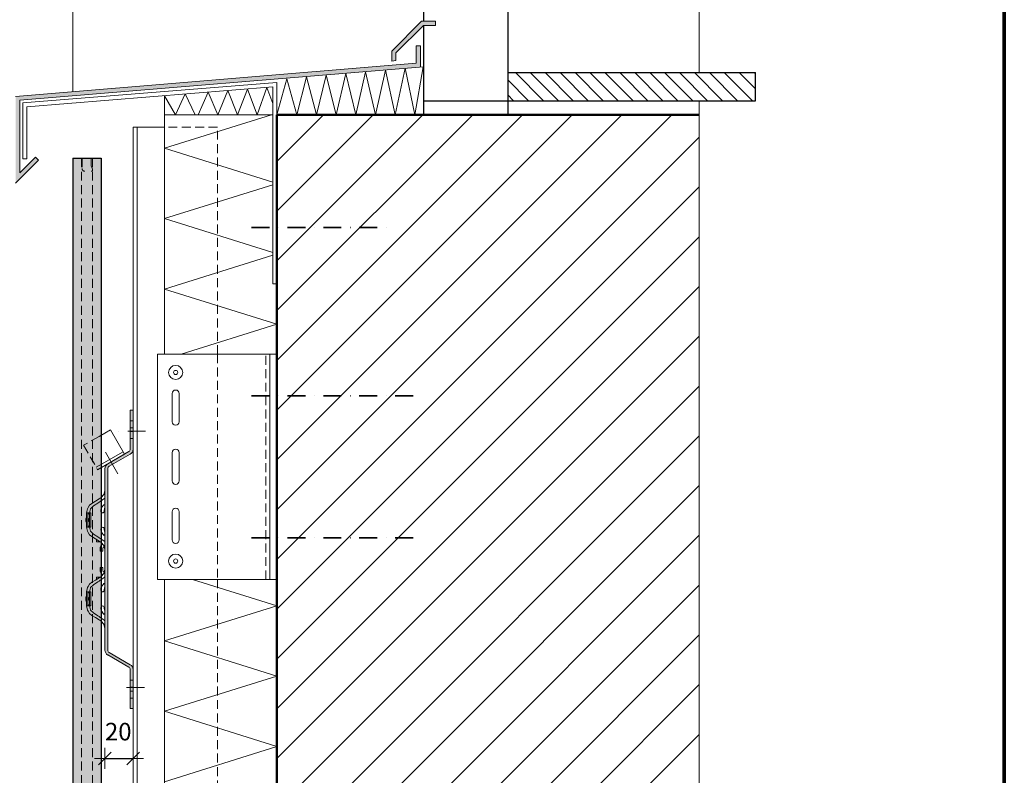
# Model space of a CAD drawing. Units: millimetres. Extents: x -12211 to -11161, y -3003 to -1518.
# Drawn here: x -11860 to -11161, y -2568 to -2031 of the extents above; entities that cross this region are included whole.
import ezdxf

# ---------------------------------------------------------------- set-up
doc = ezdxf.new("R2010")
doc.units = ezdxf.units.MM
doc.header["$PDMODE"] = 65
for name, pattern in [('AUSGEZOGEN', [0]), ('GESTRICHELT', [40, 30, -10]), ('STRICHPUNKT', [25.4, 12.7, -6.35, 0, -6.35]), ('VERDECKT', [9.525, 6.35, -3.175])]:
    doc.linetypes.add(name, pattern=pattern)
doc.layers.add('TB_206', color=7, linetype='AUSGEZOGEN', lineweight=18)
doc.styles.add('ARIAL', font='ARIAL.TTF')
doc.dimstyles.new('DIMSTYLE_2', dxfattribs={"dimtxt": 12.5, "dimasz": 15, "dimexe": 0, "dimexo": 0.001, "dimgap": 6.25, "dimtad": 2, "dimdec": 0, "dimrnd": 1, "dimzin": 12, "dimdsep": 46, "dimtxsty": 'ARIAL', "dimblk1": 'ALL_ML_STRICH', "dimblk2": 'ALL_ML_STRICH', "dimsah": 1, "dimcen": 0, "dimse1": 1, "dimse2": 1, "dimclrd": 7, "dimclre": 7, "dimclrt": 7, "dimadec": 0, "dimazin": 0, "dimtfac": 1, "dimtdec": 0, "dimtix": 1, "dimtmove": 2, "dimatfit": 3, "dimfxl": 0, "dimtvp": 1.2, "dimtzin": 0, "dimlwd": 0, "dimlwe": 18, "dimarcsym": 0})

# ---------------------------------------------------------------- blocks, each defined once
blk = doc.blocks.new('ALL_ML_STRICH')
at = {"color": 0, "linetype": 'ByBlock', "lineweight": -2}
for p, q in [((0, -0.5), (0, 0.5)), ((-1, 0), (0.5, 0)), ((-0.3, -0.3), (0.3, 0.3))]:
    blk.add_line(p, q, dxfattribs=at)
blk = doc.blocks.new('*D3')
at = {"layer": 'DEFPOINTS', "color": 7, "linetype": 'AUSGEZOGEN', "lineweight": 18}
for p in [(-11799.64, -2476.69), (-11779.64, -2520.24), (-11799.64, -2555.57)]:
    blk.add_point(p, dxfattribs=at)
at = {"layer": 'TB_206', "color": 7, "linetype": 'AUSGEZOGEN', "lineweight": -2}
blk.add_line((-11799.64, -2555.57), (-11779.64, -2555.57), dxfattribs=at)
at = {"layer": 'TB_206', "color": 7, "linetype": 'AUSGEZOGEN', "lineweight": 18, "xscale": 15, "yscale": 15, "zscale": 15, "rotation": 180}
blk.add_blockref('ALL_ML_STRICH', (-11799.64, -2555.57), dxfattribs=at)
at = {"layer": 'TB_206', "color": 7, "linetype": 'AUSGEZOGEN', "lineweight": 18, "xscale": 15, "yscale": 15, "zscale": 15}
blk.add_blockref('ALL_ML_STRICH', (-11779.64, -2555.57), dxfattribs=at)
at = {"layer": 'TB_206', "color": 7, "linetype": 'AUSGEZOGEN', "lineweight": 18, "insert": (-11790.19, -2536.6), "char_height": 12.5, "width": 25, "attachment_point": 5, "style": 'ARIAL'}
blk.add_mtext('\\A1;{20}', dxfattribs=at)

msp = doc.modelspace()

# ---------------------------------------------------------------- hatches: boundary and pattern name
at = {"layer": 'TB_206', "linetype": 'AUSGEZOGEN', "lineweight": 18, "true_color": 0x000000}
for points in [[(-11564.63, -2034.96), (-11564.63, -2031.96), (-11574.63, -2031.96), (-11595.84, -2053.17), (-11595.84, -2060.17), (-11592.84, -2059.91), (-11592.84, -2054.42), (-11573.39, -2034.96)], [(-11860.1, -2088.04), (-11575.39, -2064.4), (-11575.39, -2049.4), (-11578.39, -2049.4), (-11578.39, -2061.65), (-11863.1, -2085.29), (-11863.1, -2146.86), (-11846.83, -2130.6), (-11848.95, -2128.48), (-11860.1, -2139.62)]]:
    msp.add_hatch(color=18, dxfattribs=at).paths.add_polyline_path(points)
at = {"layer": 'TB_206', "linetype": 'AUSGEZOGEN', "lineweight": 18}
h = msp.add_hatch(dxfattribs=at)
h.set_pattern_fill('SCHRAFFUR_28', scale=5, angle=45, style=0, pattern_type=2)
h.set_pattern_definition([(135, (0, 0), (-10.606602, -10.606602), []), (135, (-5.303, -5.303), (-10.606602, -10.606602), [])])
h.paths.add_polyline_path([(-11337.39, -2088.42), (-11337.39, -2068.42), (-11513.39, -2068.42), (-11513.39, -2088.42)], flags=0)
at = {"layer": 'TB_206', "linetype": 'STRICHPUNKT', "lineweight": 18}
h = msp.add_hatch(dxfattribs=at)
h.set_pattern_fill('SCHRAFFUR_35', scale=5, angle=315, style=0, pattern_type=2)
h.set_pattern_definition([(45, (0, 0), (-35.35534, 35.35534), []), (45, (-17.68, 17.68), (-35.35534, 35.35534), [])])
h.paths.add_polyline_path([(-11377.39, -2697.16), (-11377.39, -2098.42), (-11677.39, -2098.42), (-11677.39, -2697.16)], flags=0)
at = {"layer": 'TB_206', "linetype": 'AUSGEZOGEN', "lineweight": 18, "true_color": 0xc7c7c7}
msp.add_hatch(color=9, dxfattribs=at).paths.add_polyline_path([(-11822.39, -2129.29), (-11822.39, -2697.16), (-11802.39, -2697.16), (-11802.39, -2129.29)])
at = {"layer": 'TB_206', "linetype": 'AUSGEZOGEN', "lineweight": 18, "true_color": 0xaaa199}
msp.add_hatch(color=253, dxfattribs=at).paths.add_polyline_path([(-11781.64, -2308.25), (-11781.64, -2335.95), (-11781.66, -2336.21), (-11781.71, -2336.47), (-11781.8, -2336.71), (-11781.91, -2336.95), (-11782.06, -2337.17), (-11782.23, -2337.36), (-11782.43, -2337.54), (-11782.65, -2337.68), (-11797.64, -2346.34), (-11797.96, -2346.55), (-11798.26, -2346.78), (-11798.54, -2347.04), (-11798.79, -2347.33), (-11799.01, -2347.64), (-11799.2, -2347.97), (-11799.36, -2348.32), (-11799.48, -2348.68), (-11799.57, -2349.05), (-11799.63, -2349.43), (-11799.64, -2349.81), (-11799.64, -2478.69), (-11799.63, -2479.07), (-11799.57, -2479.44), (-11799.48, -2479.81), (-11799.36, -2480.17), (-11799.2, -2480.52), (-11799.01, -2480.85), (-11798.79, -2481.16), (-11798.54, -2481.45), (-11798.26, -2481.71), (-11797.96, -2481.95), (-11797.64, -2482.15), (-11782.65, -2490.81), (-11782.43, -2490.96), (-11782.23, -2491.13), (-11782.06, -2491.33), (-11781.91, -2491.54), (-11781.8, -2491.78), (-11781.71, -2492.03), (-11781.66, -2492.28), (-11781.64, -2492.54), (-11781.64, -2520.24), (-11779.64, -2520.24), (-11779.64, -2492.54), (-11779.66, -2492.16), (-11779.72, -2491.79), (-11779.81, -2491.42), (-11779.93, -2491.06), (-11780.09, -2490.71), (-11780.28, -2490.38), (-11780.5, -2490.07), (-11780.75, -2489.78), (-11781.03, -2489.52), (-11781.32, -2489.28), (-11781.64, -2489.08), (-11796.64, -2480.42), (-11796.86, -2480.27), (-11797.06, -2480.1), (-11797.23, -2479.9), (-11797.38, -2479.69), (-11797.49, -2479.45), (-11797.58, -2479.2), (-11797.63, -2478.95), (-11797.64, -2478.69), (-11797.64, -2349.81), (-11797.63, -2349.54), (-11797.58, -2349.29), (-11797.49, -2349.04), (-11797.38, -2348.81), (-11797.23, -2348.59), (-11797.06, -2348.39), (-11796.86, -2348.22), (-11796.64, -2348.07), (-11781.64, -2339.41), (-11781.32, -2339.21), (-11781.03, -2338.97), (-11780.75, -2338.71), (-11780.5, -2338.42), (-11780.28, -2338.11), (-11780.09, -2337.78), (-11779.93, -2337.44), (-11779.81, -2337.08), (-11779.72, -2336.71), (-11779.66, -2336.33), (-11779.64, -2335.95), (-11779.64, -2308.25)])

# ---------------------------------------------------------------- linework, layer by layer
at = {"color": 7, "linetype": 'AUSGEZOGEN', "lineweight": 18}
for p, q in [((-11779.64, -2134.04), (-11779.64, -2134.04)), ((-11800.4, -2368.14), (-11802.4, -2370.28)), ((-11799.64, -2365.23), (-11800.4, -2368.14)), ((-11802.51, -2378.76), (-11802.57, -2379.03)), ((-11802.19, -2377.91), (-11802.51, -2378.76)), ((-11801.66, -2376.97), (-11802.19, -2377.91)), ((-11800.95, -2375.96), (-11801.66, -2376.97)), ((-11800.42, -2375.37), (-11800.95, -2375.96)), ((-11800.08, -2375.24), (-11800.42, -2375.37)), ((-11800.09, -2379.27), (-11800.05, -2378.98)), ((-11799.9, -2375.52), (-11800.08, -2375.24)), ((-11800.05, -2378.98), (-11799.94, -2378.46)), ((-11799.94, -2379.05), (-11799.85, -2378.14)), ((-11799.94, -2378.46), (-11799.85, -2378.18)), ((-11799.82, -2376.21), (-11799.9, -2375.52)), ((-11799.85, -2378.14), (-11799.83, -2377.73)), ((-11799.83, -2377.73), (-11799.81, -2377.22)), ((-11799.81, -2376.54), (-11799.82, -2376.21)), ((-11799.8, -2376.76), (-11799.81, -2376.54)), ((-11799.81, -2377.22), (-11799.8, -2376.96)), ((-11799.8, -2376.96), (-11799.8, -2376.76)), ((-11802.6, -2379.26), (-11802.61, -2379.41)), ((-11802.61, -2379.41), (-11802.61, -2379.54)), ((-11802.61, -2379.54), (-11802.6, -2379.73)), ((-11802.57, -2379.03), (-11802.6, -2379.26)), ((-11802.6, -2379.73), (-11802.52, -2380.12)), ((-11802.52, -2380.12), (-11802.17, -2380.76)), ((-11802.17, -2380.76), (-11801.52, -2381.2)), ((-11801.52, -2381.2), (-11800.88, -2381.14)), ((-11800.88, -2381.14), (-11800.42, -2380.67)), ((-11800.42, -2380.67), (-11800.12, -2379.94)), ((-11800.12, -2379.94), (-11799.94, -2379.05)), ((-11800.1, -2379.48), (-11800.09, -2379.27)), ((-11800.09, -2379.67), (-11800.1, -2379.48)), ((-11800.09, -2379.8), (-11800.09, -2379.67)), ((-11802.6, -2392.81), (-11802.61, -2392.97)), ((-11802.61, -2392.97), (-11802.6, -2393.11)), ((-11802.56, -2392.52), (-11802.6, -2392.81)), ((-11802.35, -2391.97), (-11802.56, -2392.52)), ((-11801.94, -2391.49), (-11802.35, -2391.97)), ((-11801.3, -2391.24), (-11801.94, -2391.49)), ((-11800.67, -2391.48), (-11801.3, -2391.24)), ((-11800.39, -2391.86), (-11800.67, -2391.48)), ((-11800.14, -2392.46), (-11800.39, -2391.86)), ((-11799.94, -2393.47), (-11800.14, -2392.46)), ((-11800.1, -2392.95), (-11800.09, -2392.74)), ((-11800.09, -2393.14), (-11800.1, -2392.95)), ((-11800.09, -2392.74), (-11800.09, -2392.68)), ((-11802.6, -2393.11), (-11802.59, -2393.27)), ((-11802.59, -2393.27), (-11802.54, -2393.56)), ((-11802.54, -2393.56), (-11802.21, -2394.53)), ((-11802.21, -2394.53), (-11801.63, -2395.56)), ((-11801.63, -2395.56), (-11800.92, -2396.55)), ((-11800.92, -2396.55), (-11800.44, -2397.09)), ((-11800.44, -2397.09), (-11800.12, -2397.24)), ((-11800.12, -2397.24), (-11799.94, -2397.07)), ((-11800.07, -2393.4), (-11800.09, -2393.14)), ((-11799.97, -2393.91), (-11800.07, -2393.4)), ((-11799.85, -2394.3), (-11799.97, -2393.91)), ((-11799.84, -2394.54), (-11799.94, -2393.47)), ((-11799.94, -2397.07), (-11799.85, -2396.64)), ((-11799.85, -2396.64), (-11799.81, -2396.17)), ((-11799.81, -2395.18), (-11799.84, -2394.54)), ((-11799.8, -2395.47), (-11799.81, -2395.18)), ((-11799.81, -2395.88), (-11799.8, -2395.67)), ((-11799.81, -2396.17), (-11799.81, -2395.88)), ((-11799.8, -2395.67), (-11799.8, -2395.47)), ((-11800.4, -2404.34), (-11802.4, -2402.2)), ((-11799.64, -2407.24), (-11800.4, -2404.34)), ((-11800.4, -2424.16), (-11802.4, -2426.3)), ((-11799.64, -2421.25), (-11800.4, -2424.16)), ((-11802.51, -2434.78), (-11802.57, -2435.05)), ((-11802.19, -2433.93), (-11802.51, -2434.78)), ((-11801.66, -2432.99), (-11802.19, -2433.93)), ((-11800.95, -2431.98), (-11801.66, -2432.99)), ((-11800.42, -2431.39), (-11800.95, -2431.98)), ((-11800.08, -2431.26), (-11800.42, -2431.39)), ((-11799.9, -2431.54), (-11800.08, -2431.26)), ((-11800.05, -2435), (-11799.94, -2434.48)), ((-11799.94, -2435.07), (-11799.85, -2434.16)), ((-11799.94, -2434.48), (-11799.85, -2434.2)), ((-11799.82, -2432.23), (-11799.9, -2431.54)), ((-11799.85, -2434.16), (-11799.83, -2433.75)), ((-11799.83, -2433.75), (-11799.81, -2433.24)), ((-11799.81, -2432.56), (-11799.82, -2432.23)), ((-11799.8, -2432.78), (-11799.81, -2432.56)), ((-11799.81, -2433.24), (-11799.8, -2432.98)), ((-11799.8, -2432.98), (-11799.8, -2432.78)), ((-11802.6, -2435.28), (-11802.61, -2435.42)), ((-11802.61, -2435.42), (-11802.61, -2435.56)), ((-11802.61, -2435.56), (-11802.6, -2435.75)), ((-11802.57, -2435.05), (-11802.6, -2435.28)), ((-11802.6, -2435.75), (-11802.52, -2436.14)), ((-11802.52, -2436.14), (-11802.17, -2436.77)), ((-11802.17, -2436.77), (-11801.52, -2437.22)), ((-11801.52, -2437.22), (-11800.88, -2437.16)), ((-11800.88, -2437.16), (-11800.42, -2436.69)), ((-11800.42, -2436.69), (-11800.12, -2435.95)), ((-11800.12, -2435.95), (-11799.94, -2435.07)), ((-11800.1, -2435.49), (-11800.09, -2435.29)), ((-11800.09, -2435.69), (-11800.1, -2435.49)), ((-11800.09, -2435.29), (-11800.05, -2435)), ((-11800.09, -2435.82), (-11800.09, -2435.69)), ((-11802.6, -2448.83), (-11802.61, -2448.99)), ((-11802.56, -2448.53), (-11802.6, -2448.83)), ((-11802.35, -2447.98), (-11802.56, -2448.53)), ((-11801.94, -2447.51), (-11802.35, -2447.98)), ((-11801.3, -2447.26), (-11801.94, -2447.51)), ((-11800.67, -2447.5), (-11801.3, -2447.26)), ((-11800.39, -2447.88), (-11800.67, -2447.5)), ((-11800.14, -2448.48), (-11800.39, -2447.88)), ((-11799.94, -2449.49), (-11800.14, -2448.48)), ((-11800.1, -2448.97), (-11800.09, -2448.76)), ((-11800.09, -2448.76), (-11800.09, -2448.69)), ((-11802.61, -2448.99), (-11802.6, -2449.13)), ((-11802.6, -2449.13), (-11802.59, -2449.29)), ((-11802.59, -2449.29), (-11802.54, -2449.57)), ((-11802.54, -2449.57), (-11802.21, -2450.54)), ((-11802.21, -2450.54), (-11801.63, -2451.58)), ((-11801.63, -2451.58), (-11800.92, -2452.57)), ((-11800.92, -2452.57), (-11800.44, -2453.1)), ((-11800.44, -2453.1), (-11800.12, -2453.26)), ((-11800.12, -2453.26), (-11799.94, -2453.08)), ((-11800.09, -2449.16), (-11800.1, -2448.97)), ((-11800.07, -2449.41), (-11800.09, -2449.16)), ((-11799.97, -2449.93), (-11800.07, -2449.41)), ((-11799.85, -2450.31), (-11799.97, -2449.93)), ((-11799.84, -2450.56), (-11799.94, -2449.49)), ((-11799.94, -2453.08), (-11799.85, -2452.66)), ((-11799.85, -2452.66), (-11799.81, -2452.19)), ((-11799.81, -2451.2), (-11799.84, -2450.56)), ((-11799.8, -2451.48), (-11799.81, -2451.2)), ((-11799.81, -2451.9), (-11799.8, -2451.69)), ((-11799.81, -2452.19), (-11799.81, -2451.9)), ((-11799.8, -2451.69), (-11799.8, -2451.48)), ((-11800.4, -2460.35), (-11802.4, -2458.21)), ((-11799.64, -2463.26), (-11800.4, -2460.35))]:
    msp.add_line(p, q, dxfattribs=at)
at = {"color": 7, "linetype": 'VERDECKT', "lineweight": 18}
msp.add_line((-11803.85, -2326.83), (-11803.85, -2326.83), dxfattribs=at)
at = {"color": 52, "linetype": 'AUSGEZOGEN', "lineweight": 13}
for p, q in [((-11803.87, -2371.22), (-11806.43, -2372.87)), ((-11803.85, -2371.21), (-11803.87, -2371.22)), ((-11802.99, -2373.04), (-11801.32, -2371.96)), ((-11801.32, -2371.96), (-11799.78, -2370.67)), ((-11799.78, -2370.67), (-11799.64, -2370.48)), ((-11811.68, -2377.42), (-11812.06, -2378.24)), ((-11810.51, -2375.79), (-11811.68, -2377.42)), ((-11808.97, -2374.5), (-11810.51, -2375.79)), ((-11806.43, -2372.87), (-11808.97, -2374.5)), ((-11807.89, -2376.19), (-11804.75, -2374.17)), ((-11804.75, -2374.17), (-11803.85, -2373.59)), ((-11803.85, -2373.59), (-11802.99, -2373.04)), ((-11810.66, -2381.49), (-11811.85, -2382.24)), ((-11810.65, -2381.48), (-11810.66, -2381.49)), ((-11810.29, -2381.31), (-11810.65, -2381.48)), ((-11809.98, -2381.24), (-11810.29, -2381.31)), ((-11811.85, -2390.24), (-11810.66, -2390.99)), ((-11810.66, -2390.99), (-11810.65, -2391)), ((-11810.65, -2391), (-11810.29, -2391.17)), ((-11810.29, -2391.17), (-11809.98, -2391.24)), ((-11811.68, -2395.05), (-11812.06, -2394.24)), ((-11810.51, -2396.68), (-11811.68, -2395.05)), ((-11808.97, -2397.97), (-11810.51, -2396.68)), ((-11806.43, -2399.61), (-11808.97, -2397.97)), ((-11807.89, -2396.29), (-11804.75, -2398.3)), ((-11803.87, -2401.25), (-11806.43, -2399.61)), ((-11804.75, -2398.3), (-11803.85, -2398.89)), ((-11803.85, -2398.89), (-11802.99, -2399.44)), ((-11802.99, -2399.44), (-11799.64, -2401.59)), ((-11803.85, -2401.27), (-11803.87, -2401.25)), ((-11803.87, -2427.24), (-11806.43, -2428.89)), ((-11803.85, -2427.23), (-11803.87, -2427.24)), ((-11801.32, -2427.98), (-11799.78, -2426.69)), ((-11799.78, -2426.69), (-11799.64, -2426.5)), ((-11811.68, -2433.44), (-11812.06, -2434.25)), ((-11810.51, -2431.81), (-11811.68, -2433.44)), ((-11808.97, -2430.52), (-11810.51, -2431.81)), ((-11806.43, -2428.89), (-11808.97, -2430.52)), ((-11807.89, -2432.2), (-11804.75, -2430.19)), ((-11804.75, -2430.19), (-11803.85, -2429.6)), ((-11803.85, -2429.6), (-11802.99, -2429.05)), ((-11802.99, -2429.05), (-11801.32, -2427.98)), ((-11810.66, -2437.5), (-11811.85, -2438.25)), ((-11810.29, -2437.33), (-11810.66, -2437.5)), ((-11809.98, -2437.25), (-11810.29, -2437.33)), ((-11811.85, -2446.26), (-11810.66, -2447.01)), ((-11810.66, -2447.01), (-11810.29, -2447.18)), ((-11810.29, -2447.18), (-11809.98, -2447.26)), ((-11811.68, -2451.07), (-11812.06, -2450.26)), ((-11810.51, -2452.7), (-11811.68, -2451.07)), ((-11808.97, -2453.99), (-11810.51, -2452.7)), ((-11806.43, -2455.62), (-11808.97, -2453.99)), ((-11807.89, -2452.3), (-11804.75, -2454.32)), ((-11803.87, -2457.27), (-11806.43, -2455.62)), ((-11804.75, -2454.32), (-11803.85, -2454.91)), ((-11803.85, -2454.91), (-11802.99, -2455.45)), ((-11802.99, -2455.45), (-11801.32, -2456.53)), ((-11803.85, -2457.28), (-11803.87, -2457.27)), ((-11801.32, -2456.53), (-11799.78, -2457.82)), ((-11799.78, -2457.82), (-11799.64, -2458.01))]:
    msp.add_line(p, q, dxfattribs=at)
at = {"layer": 'TB_206', "color": 240, "linetype": 'AUSGEZOGEN', "lineweight": 70}
for p, q in [((-11160.54, -1518.04), (-11160.54, -3003.02)), ((-11160.53, -3003.02), (-11160.53, -1518.04))]:
    msp.add_line(p, q, dxfattribs=at)
at = {"layer": 'TB_206', "color": 7, "linetype": 'AUSGEZOGEN', "lineweight": 18}
for p, q in [((-11822.39, -1809.67), (-11822.39, -2081.91)), ((-11377.39, -1809.67), (-11377.39, -2068.42)), ((-11574.63, -2031.96), (-11595.84, -2053.17)), ((-11573.39, -2034.96), (-11592.84, -2054.42)), ((-11574.63, -2031.96), (-11564.63, -2031.96)), ((-11573.39, -2034.96), (-11564.63, -2034.96)), ((-11564.63, -2034.96), (-11564.63, -2031.96)), ((-11578.39, -2049.4), (-11575.39, -2049.4)), ((-11578.39, -2061.65), (-11578.39, -2049.4)), ((-11575.39, -2064.4), (-11575.39, -2049.4)), ((-11595.84, -2053.17), (-11595.84, -2060.17)), ((-11592.84, -2054.42), (-11592.84, -2059.91)), ((-11578.39, -2061.65), (-11863.1, -2085.29)), ((-11592.84, -2059.91), (-11595.84, -2060.17)), ((-11573.39, -2064.22), (-11860.1, -2088.04)), ((-11677.39, -2075.33), (-11858.1, -2089.87)), ((-11677.39, -2098.42), (-11677.39, -2075.33)), ((-11680.39, -2078.6), (-11855.1, -2092.62)), ((-11680.39, -2218.42), (-11680.39, -2078.6)), ((-11860.1, -2088.04), (-11860.1, -2139.62)), ((-11858.1, -2089.87), (-11858.1, -2129.62)), ((-11377.39, -2088.42), (-11377.39, -2098.42)), ((-11855.1, -2092.62), (-11855.1, -2129.62)), ((-11779.64, -2697.16), (-11779.64, -2107.25)), ((-11779.64, -2107.25), (-11757.39, -2107.25)), ((-11776.64, -2107.25), (-11776.64, -2697.16)), ((-11779.64, -2119.29), (-11779.64, -2187.54)), ((-11863.1, -2146.86), (-11846.83, -2130.6)), ((-11860.1, -2139.62), (-11848.95, -2128.48)), ((-11855.1, -2129.62), (-11858.1, -2129.62)), ((-11846.83, -2130.6), (-11848.95, -2128.48)), ((-11677.39, -2218.42), (-11680.39, -2218.42)), ((-11719.64, -2268.42), (-11762.39, -2268.42)), ((-11781.64, -2308.25), (-11781.64, -2335.95)), ((-11779.64, -2308.25), (-11781.64, -2308.25)), ((-11779.64, -2335.95), (-11779.64, -2308.25)), ((-11795.79, -2322.18), (-11803.85, -2326.83)), ((-11785.79, -2339.5), (-11795.79, -2322.18)), ((-11786.79, -2337.77), (-11803.85, -2347.61)), ((-11803.85, -2349.92), (-11785.79, -2339.5)), ((-11790.41, -2353.51), (-11799.34, -2338.03)), ((-11797.64, -2346.34), (-11782.65, -2337.68)), ((-11796.64, -2348.07), (-11781.64, -2339.41)), ((-11799.64, -2378.24), (-11799.64, -2349.81)), ((-11797.64, -2349.81), (-11797.64, -2378.24)), ((-11802.4, -2370.28), (-11803.85, -2371.21)), ((-11799.64, -2384.24), (-11799.64, -2378.24)), ((-11797.64, -2378.24), (-11797.64, -2384.24)), ((-11799.64, -2389.24), (-11799.64, -2384.24)), ((-11797.64, -2384.24), (-11797.64, -2389.24)), ((-11799.64, -2395.24), (-11799.64, -2389.24)), ((-11797.64, -2389.24), (-11797.64, -2395.24)), ((-11799.64, -2433.25), (-11799.64, -2395.24)), ((-11797.64, -2395.24), (-11797.64, -2433.25)), ((-11805.69, -2401.74), (-11804.04, -2401.74)), ((-11803.85, -2401.74), (-11804.04, -2401.74)), ((-11802.4, -2402.2), (-11803.85, -2401.27)), ((-11803.25, -2401.74), (-11803.85, -2401.74)), ((-11803.25, -2401.74), (-11803.11, -2401.74)), ((-11803.15, -2408.49), (-11803.15, -2406.52)), ((-11801.14, -2406.52), (-11801.14, -2408.49)), ((-11801.14, -2408.49), (-11803.15, -2408.49)), ((-11803.15, -2421.97), (-11803.15, -2420)), ((-11803.15, -2420), (-11801.14, -2420)), ((-11801.14, -2420), (-11801.14, -2421.97)), ((-11804.04, -2426.75), (-11805.69, -2426.75)), ((-11804.04, -2426.75), (-11803.85, -2426.75)), ((-11802.4, -2426.3), (-11803.85, -2427.23)), ((-11803.85, -2426.75), (-11803.25, -2426.75)), ((-11799.64, -2439.25), (-11799.64, -2433.25)), ((-11797.64, -2433.25), (-11797.64, -2439.25)), ((-11719.64, -2428.42), (-11762.39, -2428.42)), ((-11799.64, -2444.26), (-11799.64, -2439.25)), ((-11797.64, -2439.25), (-11797.64, -2444.26)), ((-11799.64, -2450.26), (-11799.64, -2444.26)), ((-11797.64, -2444.26), (-11797.64, -2450.26)), ((-11799.64, -2478.69), (-11799.64, -2450.26)), ((-11797.64, -2450.26), (-11797.64, -2478.69)), ((-11802.4, -2458.21), (-11803.85, -2457.28)), ((-11797.64, -2482.15), (-11782.65, -2490.81)), ((-11796.64, -2480.42), (-11781.64, -2489.08)), ((-11781.64, -2520.24), (-11781.64, -2492.54)), ((-11779.64, -2492.54), (-11779.64, -2520.24)), ((-11779.64, -2520.24), (-11781.64, -2520.24))]:
    msp.add_line(p, q, dxfattribs=at)
at = {"layer": 'TB_206', "color": 100, "linetype": 'AUSGEZOGEN', "lineweight": 25}
for p, q in [((-11573.39, -2004.67), (-11573.39, -2031.96)), ((-11513.39, -2004.67), (-11513.39, -2098.42)), ((-11573.39, -2034.96), (-11573.39, -2098.42)), ((-11513.39, -2068.42), (-11337.39, -2068.42)), ((-11337.39, -2088.42), (-11337.39, -2068.42)), ((-11337.39, -2088.42), (-11337.39, -2083.42)), ((-11573.39, -2088.42), (-11337.39, -2088.42))]:
    msp.add_line(p, q, dxfattribs=at)
at = {"layer": 'TB_206', "color": 52, "linetype": 'AUSGEZOGEN', "lineweight": 13}
for p, q in [((-11642.39, -2070.26), (-11649.39, -2098.42)), ((-11635.39, -2098.42), (-11642.39, -2070.26)), ((-11628.39, -2069.03), (-11635.39, -2098.42)), ((-11621.39, -2098.42), (-11628.39, -2069.03)), ((-11614.39, -2067.81), (-11621.39, -2098.42)), ((-11607.39, -2098.42), (-11614.39, -2067.81)), ((-11600.39, -2066.58), (-11607.39, -2098.42)), ((-11593.39, -2098.42), (-11600.39, -2066.58)), ((-11586.39, -2065.36), (-11593.39, -2098.42)), ((-11579.39, -2098.42), (-11586.39, -2065.36)), ((-11573.57, -2064.24), (-11579.39, -2098.42)), ((-11670.39, -2072.71), (-11677.39, -2098.42)), ((-11663.39, -2098.42), (-11670.39, -2072.71)), ((-11656.39, -2071.48), (-11663.39, -2098.42)), ((-11649.39, -2098.42), (-11656.39, -2071.48)), ((-11749.59, -2098.42), (-11757.39, -2084.79)), ((-11742.56, -2083.6), (-11749.59, -2098.42)), ((-11735.59, -2098.42), (-11742.56, -2083.6)), ((-11726.36, -2082.3), (-11733.39, -2098.42)), ((-11719.39, -2098.42), (-11726.36, -2082.3)), ((-11712.39, -2081.17), (-11719.39, -2098.42)), ((-11705.39, -2098.42), (-11712.39, -2081.17)), ((-11698.4, -2080.05), (-11705.39, -2098.42)), ((-11691.39, -2098.42), (-11698.4, -2080.05)), ((-11684.52, -2078.93), (-11691.39, -2098.42)), ((-11680.39, -2090.24), (-11684.52, -2078.93)), ((-11757.39, -2122.16), (-11681.39, -2098.42)), ((-11757.39, -2268.42), (-11757.39, -2098.42)), ((-11680.39, -2146.23), (-11757.39, -2122.16)), ((-11757.39, -2172.16), (-11680.39, -2148.1)), ((-11680.39, -2196.23), (-11757.39, -2172.16)), ((-11757.39, -2222.16), (-11680.39, -2198.1)), ((-11677.39, -2247.16), (-11757.39, -2222.16)), ((-11745.39, -2268.42), (-11677.39, -2247.16)), ((-11757.39, -2697.16), (-11757.39, -2428.42)), ((-11757.39, -2529.38), (-11757.39, -2428.42)), ((-11677.39, -2447.16), (-11737.39, -2428.42)), ((-11757.39, -2472.16), (-11677.39, -2447.16)), ((-11677.39, -2497.16), (-11757.39, -2472.16)), ((-11757.39, -2522.16), (-11677.39, -2497.16)), ((-11677.39, -2547.16), (-11757.39, -2522.16)), ((-11757.39, -2572.16), (-11677.39, -2547.16))]:
    msp.add_line(p, q, dxfattribs=at)
at = {"layer": 'TB_206', "color": 7, "linetype": 'AUSGEZOGEN', "lineweight": 13}
for p, q in [((-11757.39, -2098.42), (-11757.39, -2084.79)), ((-11751.89, -2296.42), (-11751.89, -2316.42)), ((-11746.89, -2316.42), (-11746.89, -2296.42)), ((-11751.89, -2358.42), (-11751.89, -2338.42)), ((-11746.89, -2338.42), (-11746.89, -2358.42)), ((-11812.06, -2378.24), (-11812.65, -2381.24)), ((-11810.65, -2381.24), (-11809.9, -2378.33)), ((-11809.9, -2378.33), (-11809.84, -2378.24)), ((-11809.84, -2378.24), (-11807.89, -2376.19)), ((-11813.15, -2385.21), (-11813.15, -2387.26)), ((-11810.65, -2381.24), (-11812.65, -2381.24)), ((-11812.65, -2381.24), (-11812.65, -2386.24)), ((-11811.85, -2381.24), (-11811.85, -2391.24)), ((-11811.15, -2386.64), (-11811.15, -2385.84)), ((-11810.65, -2381.24), (-11809.6, -2381.24)), ((-11810.65, -2386.24), (-11810.65, -2381.24)), ((-11809.6, -2381.24), (-11809.6, -2391.24)), ((-11751.89, -2380.42), (-11751.89, -2400.42)), ((-11746.89, -2400.42), (-11746.89, -2380.42)), ((-11812.65, -2386.24), (-11812.65, -2391.24)), ((-11812.65, -2391.24), (-11810.65, -2391.24)), ((-11812.06, -2394.24), (-11812.65, -2391.24)), ((-11810.65, -2391.24), (-11810.65, -2386.24)), ((-11809.6, -2391.24), (-11810.65, -2391.24)), ((-11810.65, -2391.24), (-11809.9, -2394.15)), ((-11809.9, -2394.15), (-11809.84, -2394.24)), ((-11809.84, -2394.24), (-11807.89, -2396.29)), ((-11805.69, -2401.74), (-11805.69, -2400.08)), ((-11805.69, -2428.41), (-11805.69, -2426.75)), ((-11800.03, -2423.42), (-11800.05, -2423.42)), ((-11812.06, -2434.25), (-11812.65, -2437.25)), ((-11810.65, -2437.25), (-11809.9, -2434.34)), ((-11809.9, -2434.34), (-11809.84, -2434.25)), ((-11809.84, -2434.25), (-11807.89, -2432.2)), ((-11813.15, -2441.23), (-11813.15, -2443.28)), ((-11810.65, -2437.25), (-11812.65, -2437.25)), ((-11812.65, -2437.25), (-11812.65, -2442.25)), ((-11811.85, -2437.25), (-11811.85, -2447.26)), ((-11811.15, -2442.65), (-11811.15, -2441.86)), ((-11810.65, -2437.25), (-11809.6, -2437.25)), ((-11810.65, -2442.25), (-11810.65, -2437.25)), ((-11809.6, -2437.25), (-11809.6, -2447.26)), ((-11812.65, -2442.25), (-11812.65, -2447.26)), ((-11812.06, -2450.26), (-11812.65, -2447.26)), ((-11812.65, -2447.26), (-11810.65, -2447.26)), ((-11810.65, -2447.26), (-11810.65, -2442.25)), ((-11809.6, -2447.26), (-11810.65, -2447.26)), ((-11810.65, -2447.26), (-11809.9, -2450.16)), ((-11809.9, -2450.16), (-11809.84, -2450.26)), ((-11809.84, -2450.26), (-11807.89, -2452.3))]:
    msp.add_line(p, q, dxfattribs=at)
at = {"layer": 'TB_206', "color": 52, "linetype": 'AUSGEZOGEN', "lineweight": 18}
msp.add_line((-11757.39, -2098.42), (-11680.39, -2098.42), dxfattribs=at)
at = {"layer": 'TB_206', "color": 22, "linetype": 'AUSGEZOGEN', "lineweight": 50}
for p, q in [((-11377.39, -2098.42), (-11677.39, -2098.42)), ((-11677.39, -2098.42), (-11677.39, -2697.16))]:
    msp.add_line(p, q, dxfattribs=at)
at = {"layer": 'TB_206', "color": 22, "linetype": 'AUSGEZOGEN', "lineweight": 18}
msp.add_line((-11377.39, -2098.42), (-11377.39, -2697.16), dxfattribs=at)
at = {"layer": 'TB_206', "color": 7, "linetype": 'VERDECKT', "lineweight": 18}
for p, q in [((-11719.64, -2107.25), (-11757.39, -2107.25)), ((-11719.64, -2268.42), (-11719.64, -2107.25)), ((-11685.39, -2428.42), (-11685.39, -2268.42)), ((-11803.85, -2326.83), (-11814.85, -2333.18)), ((-11814.85, -2333.18), (-11804.85, -2350.5)), ((-11803.85, -2347.61), (-11805.85, -2348.77)), ((-11803.85, -2349.92), (-11804.85, -2350.5)), ((-11719.64, -2428.42), (-11719.64, -2697.16))]:
    msp.add_line(p, q, dxfattribs=at)
at = {"layer": 'TB_206', "color": 7, "linetype": 'AUSGEZOGEN', "lineweight": 25}
for p, q in [((-11822.39, -2129.29), (-11802.39, -2129.29)), ((-11822.39, -2129.29), (-11822.39, -2697.16)), ((-11802.39, -2129.29), (-11802.39, -2697.16)), ((-11803.25, -2426.75), (-11803.11, -2426.75))]:
    msp.add_line(p, q, dxfattribs=at)
at = {"layer": 'TB_206', "color": 7, "linetype": 'VERDECKT', "lineweight": 13}
for p, q in [((-11816.39, -2129.29), (-11816.39, -2697.16)), ((-11815.89, -2129.29), (-11815.89, -2136.54)), ((-11809.39, -2129.29), (-11809.39, -2134.4)), ((-11808.39, -2129.29), (-11808.39, -2697.16)), ((-11809.36, -2134.58), (-11808.43, -2136.96)), ((-11808.39, -2137.54), (-11808.39, -2137.14)), ((-11719.64, -2268.42), (-11719.64, -2428.42))]:
    msp.add_line(p, q, dxfattribs=at)
at = {"layer": 'TB_206', "color": 220, "linetype": 'STRICHPUNKT', "lineweight": 35}
for p, q in [((-11695.39, -2178.42), (-11597.39, -2178.42)), ((-11695.39, -2297.92), (-11577.39, -2297.92)), ((-11695.39, -2398.92), (-11577.39, -2398.92))]:
    msp.add_line(p, q, dxfattribs=at)
at = {"layer": 'TB_206', "color": 100, "linetype": 'AUSGEZOGEN', "lineweight": 18}
for p, q in [((-11762.39, -2268.42), (-11762.39, -2428.42)), ((-11677.39, -2268.42), (-11719.64, -2268.42)), ((-11682.39, -2428.42), (-11682.39, -2268.42)), ((-11719.64, -2428.42), (-11677.39, -2428.42))]:
    msp.add_line(p, q, dxfattribs=at)
at = {"layer": 'TB_206', "color": 7, "linetype": 'GESTRICHELT', "lineweight": 13}
for p, q in [((-11781.64, -2315.75), (-11779.64, -2315.75)), ((-11781.64, -2320.75), (-11779.64, -2320.75)), ((-11781.64, -2323.45), (-11779.64, -2323.45)), ((-11781.64, -2328.45), (-11779.64, -2328.45)), ((-11809.9, -2434.34), (-11810.65, -2437.25)), ((-11781.64, -2500.05), (-11779.64, -2500.05)), ((-11781.64, -2505.05), (-11779.64, -2505.05)), ((-11781.64, -2507.74), (-11779.64, -2507.74)), ((-11781.64, -2512.74), (-11779.64, -2512.74))]:
    msp.add_line(p, q, dxfattribs=at)
at = {"layer": 'TB_206', "color": 7, "linetype": 'STRICHPUNKT', "lineweight": 18}
for p, q in [((-11770.74, -2323.11), (-11791.55, -2323.11)), ((-11771.6, -2505.25), (-11788.37, -2505.25))]:
    msp.add_line(p, q, dxfattribs=at)
at = {"layer": 'TB_206', "color": 7, "linetype": 'AUSGEZOGEN', "lineweight": 13}
for centre, radius in [((-11749.39, -2281.42), 5), ((-11749.39, -2281.42), 1.5), ((-11749.39, -2415.42), 5), ((-11749.39, -2415.42), 1.5)]:
    msp.add_circle(centre, radius, dxfattribs=at)
at = {"layer": 'TB_206', "color": 7, "linetype": 'VERDECKT', "lineweight": 13}
for centre, radius, start, end in [((-11813.89, -2136.54), 2, 180, 270), ((-11808.89, -2134.4), 0.5, 180, 201.41671), ((-11809.39, -2137.54), 1, 270, 0), ((-11808.89, -2137.14), 0.5, 0, 21.41671)]:
    msp.add_arc(centre, radius, start, end, dxfattribs=at)
at = {"layer": 'TB_206', "color": 7, "linetype": 'AUSGEZOGEN', "lineweight": 13}
for centre, radius, start, end in [((-11749.39, -2296.42), 2.5, 0, 180), ((-11749.39, -2316.42), 2.5, 180, 0), ((-11749.39, -2338.42), 2.5, 0, 180), ((-11749.39, -2358.42), 2.5, 180, 0), ((-11749.39, -2380.42), 2.5, 0, 180), ((-11811.95, -2385.21), 1.2, 125.68533, 180), ((-11810.35, -2385.84), 0.8, 133.43254, 180), ((-11811.45, -2384.68), 0.8, 313.43254, 0), ((-11811.95, -2387.26), 1.2, 180, 234.31467), ((-11810.35, -2386.64), 0.8, 180, 226.56746), ((-11811.45, -2387.8), 0.8, 0, 46.56746), ((-11749.39, -2400.42), 2.5, 180, 0), ((-11799.64, -2421.97), 1.5, 254.29672, 255), ((-11801.14, -2426.75), 1.5, 0, 8.69223), ((-11811.95, -2441.23), 1.2, 125.68533, 180), ((-11810.35, -2441.86), 0.8, 133.43254, 180), ((-11811.45, -2440.69), 0.8, 313.43254, 0), ((-11811.95, -2443.28), 1.2, 180, 234.31467), ((-11810.35, -2442.65), 0.8, 180, 226.56746), ((-11811.45, -2443.81), 0.8, 0, 46.56746)]:
    msp.add_arc(centre, radius, start, end, dxfattribs=at)
at = {"layer": 'TB_206', "color": 7, "linetype": 'AUSGEZOGEN', "lineweight": 18}
for centre, radius, start, end in [((-11783.65, -2335.95), 2, 300, 0), ((-11783.65, -2335.95), 4, 300, 0), ((-11795.64, -2349.81), 4, 120, 180), ((-11795.64, -2349.81), 2, 120, 180), ((-11799.64, -2406.52), 3.5, 117.49473, 180), ((-11799.64, -2406.52), 1.5, 111.44393, 180), ((-11799.64, -2421.97), 3.5, 180, 242.50527), ((-11799.64, -2421.97), 1.5, 180, 248.55607), ((-11795.64, -2478.69), 4, 180, 240), ((-11795.64, -2478.69), 2, 180, 240), ((-11783.65, -2492.54), 2, 0, 60), ((-11783.65, -2492.54), 4, 0, 60)]:
    msp.add_arc(centre, radius, start, end, dxfattribs=at)

# ---------------------------------------------------------------- dimensions: what is measured, and where the dimension line sits
dim = msp.add_linear_dim(base=(-11779.64, -2555.57), p1=(-11799.64, -2476.69), p2=(-11779.64, -2520.24), dimstyle='DIMSTYLE_2', override={"dimpost": '<>', "dimclrd": 7, "dimclre": 7, "dimclrt": 7, "dimlwd": 0, "dimlwe": 18}, dxfattribs=at)
dim.commit()
dim.dimension.update_dxf_attribs({"geometry": '*D3', "text_midpoint": (-11790.19, -2536.6), "dimtype": 160})

doc.saveas('drawing.dxf')
